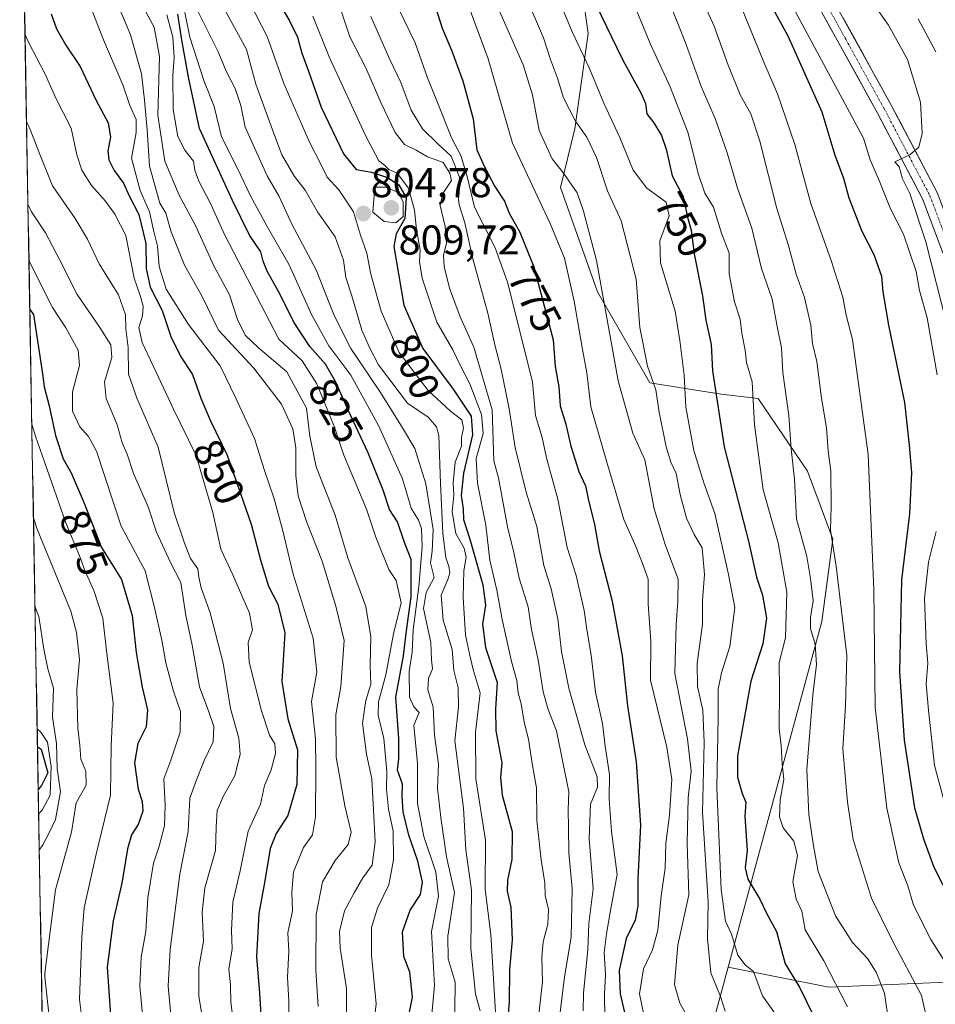
# Model space of a CAD drawing. Units: metres. Extents: x 621133 to 624587, y 4727180 to 4729554.
# Drawn here: x 621152 to 621372, y 4728145 to 4728382 of the extents above; entities that cross this region are included whole.
import ezdxf
from ezdxf.enums import TextEntityAlignment as Align

# ---------------------------------------------------------------- set-up
doc = ezdxf.new("R2010")
doc.units = ezdxf.units.M
doc.header["$MEASUREMENT"] = 0
doc.linetypes.add('TRAZO_Y_PUNTO', pattern=[1, 0.5, -0.25, 0, -0.25])
for name, color, linetype, lineweight in [('Arbolado forestal CxS', 92, 'Continuous', 0), ('Carretera de calzada única', 19, 'Continuous', 13), ('Carretera de calzada única Cxs', 19, 'Continuous', 13), ('Carretera de calzada única eje', 19, 'TRAZO_Y_PUNTO', 0), ('Carátula', 7, 'Continuous', 5), ('Curva de nivel maestra', 36, 'Continuous', 30), ('Curva de nivel normal', 36, 'Continuous', 0), ('Matorral CxS', 135, 'Continuous', 0), ('Municipio CxS', 142, 'Continuous', 0), ('Punto de cota en terreno', 7, 'Continuous', 0), ('Rótulo de curva de nivel directora', 19, 'Continuous', 0), ('Rótulo de punto de cota en terreno', 19, 'Continuous', 0)]:
    doc.layers.add(name, color=color, linetype=linetype, lineweight=lineweight)
doc.styles.add('Arial', font='txt', dxfattribs={"height": 0.2})

# ---------------------------------------------------------------- blocks, each defined once
blk = doc.blocks.new('*U153')
at = {"layer": 'Matorral CxS', "color": 135, "linetype": 'Continuous', "lineweight": 0}
blk.add_polyline3d([(621281.7725, 4727937.3373, 770.3998), (621299.2339, 4727975.1685, 767.2217), (621261.3817, 4727990.9407, 789.2881), (621274.3791, 4728007.6119, 781.0884), (621290.1435, 4728036.6045, 773.4026), (621322.0795, 4728154.2113, 756.9192), (621346.3653, 4728149.4271, 745.8904), (621380.3401, 4728150.8717, 728.7474)], dxfattribs=at)
blk = doc.blocks.new('5PATER')
at = {"layer": 'Carátula', "linetype": 'Continuous', "lineweight": 5}
h = blk.add_hatch(color=250, dxfattribs=at)
edge = h.paths.add_edge_path()
edge.add_ellipse((0, 0.01), major_axis=(-1.33, -1.34), ratio=0.999422, start_angle=0, end_angle=360)

msp = doc.modelspace()

# ---------------------------------------------------------------- linework, layer by layer
at = {"layer": 'Arbolado forestal CxS', "color": 92, "linetype": 'Continuous', "lineweight": 0}
for points in [[(621257.98, 4728562.68, 725.33), (621265.14, 4728555.26, 722.77), (621267.42, 4728506.46, 724.05), (621279.62, 4728441.64, 738.44), (621288.4, 4728378.95, 752.48), (621285.17, 4728356, 760.54), (621281.72, 4728341.94, 766.04), (621290.62, 4728316.76, 764.64), (621303.24, 4728294.85, 759.27), (621320.45, 4728292.12, 747.94), (621329.36, 4728291.08, 742.81), (621341.23, 4728273.6, 736.84), (621347.36, 4728257.24, 733.57), (621344.69, 4728237.48, 737.33), (621322.08, 4728154.21, 756.92)], [(621161.93, 4727858.04, 791.02), (621151.51, 4728452.34, 809.62)], [(621151.51, 4728452.34, 809.62), (621161.93, 4727858.04, 791.02)], [(621279.62, 4728441.64, 738.44), (621288.4, 4728378.95, 752.48), (621285.17, 4728356, 760.54), (621281.72, 4728341.94, 766.04), (621290.62, 4728316.76, 764.64), (621303.24, 4728294.85, 759.27), (621320.45, 4728292.12, 747.94), (621329.36, 4728291.08, 742.81), (621341.23, 4728273.6, 736.84), (621347.36, 4728257.24, 733.57), (621344.69, 4728237.48, 737.33), (621322.08, 4728154.21, 756.92), (621290.14, 4728036.6, 773.4), (621274.38, 4728007.61, 781.09), (621261.38, 4727990.94, 789.29), (621251.64, 4727978.44, 794.06), (621240.38, 4727971.8, 799.3), (621226.36, 4727973.97, 807.63), (621220.44, 4727957.31, 804.41)], [(621322.08, 4728154.21, 756.92), (621290.14, 4728036.6, 773.4), (621274.38, 4728007.61, 781.09), (621261.38, 4727990.94, 789.29)]]:
    msp.add_polyline3d(points, dxfattribs=at)
at = {"layer": 'Carretera de calzada única', "color": 19, "linetype": 'Continuous', "lineweight": 13}
for points in [[(621342.82, 4728395.33), (621361.39, 4728361.74), (621372.44, 4728340.73), (621382.23, 4728314.77), (621388.32, 4728289.16), (621388.83, 4728279.18), (621387.37, 4728265.6), (621385.53, 4728250.9), (621385.14, 4728240.59), (621386.46, 4728230.42), (621388.87, 4728221.93), (621392.01, 4728214.79), (621410.53, 4728184.26), (621456.64, 4728111.09), (621465.82, 4728092.89), (621467.62, 4728083.5)], [(621462.73, 4728088.68), (621462.16, 4728091.65), (621453.3, 4728109.19), (621407.26, 4728182.24), (621388.6, 4728213.01), (621385.26, 4728220.63), (621382.69, 4728229.64), (621381.3, 4728240.42), (621381.69, 4728251.21), (621383.57, 4728266.05), (621385, 4728279.29), (621384.51, 4728288.6), (621378.55, 4728313.65), (621368.94, 4728339.16), (621358.01, 4728359.92), (621339.51, 4728393.4)]]:
    msp.add_lwpolyline(points, dxfattribs=at)
at = {"layer": 'Carretera de calzada única Cxs', "color": 19, "linetype": 'Continuous', "lineweight": 13}
for points in [[(621372.14, 4728330.66, 713.86), (621370.54, 4728334.91, 714.37), (621368.94, 4728339.16, 714.46), (621366.75, 4728343.31, 714.58), (621364.57, 4728347.46, 715.11), (621362.38, 4728351.62, 715.25), (621360.2, 4728355.77, 715.76), (621358.01, 4728359.92, 715.82), (621355.7, 4728364.11, 716.19), (621353.39, 4728368.29, 716.17), (621351.07, 4728372.48, 716.53), (621348.76, 4728376.66, 716.87), (621346.45, 4728380.85, 716.83), (621344.14, 4728385.03, 717.17)], [(621349.78, 4728382.73, 716.92), (621352.11, 4728378.54, 716.63), (621354.43, 4728374.34, 716.38), (621356.75, 4728370.14, 716.19), (621359.07, 4728365.94, 716.03), (621361.39, 4728361.74, 715.75), (621363.6, 4728357.54, 715.39), (621365.81, 4728353.34, 715.19), (621368.02, 4728349.13, 714.78), (621370.23, 4728344.93, 714.58), (621372.44, 4728340.73, 714.28)]]:
    msp.add_polyline3d(points, dxfattribs=at)
at = {"layer": 'Carretera de calzada única eje', "color": 19, "linetype": 'TRAZO_Y_PUNTO', "lineweight": 0}
msp.add_lwpolyline([(621341.17, 4728394.35), (621350.44, 4728377.57), (621359.71, 4728360.83), (621365.17, 4728350.44), (621370.69, 4728339.93), (621375.5, 4728327.18)], dxfattribs=at)
at = {"layer": 'Curva de nivel maestra', "color": 36, "linetype": 'Continuous', "lineweight": 30}
for points in [[(621286.4, 4728393.97, 750), (621296.69, 4728372.69, 750), (621301.2, 4728364.5, 750), (621302.22, 4728362.12, 750), (621302.55, 4728359.65, 750), (621304.2, 4728357.44, 750), (621306.1, 4728354.45, 750), (621307.16, 4728351.1, 750), (621308.63, 4728344.75, 750), (621311.3, 4728339.75, 750), (621312.29, 4728334.75, 750), (621313.18, 4728331.62, 750), (621313.94, 4728325.97, 750), (621315.94, 4728315.84, 750), (621316.75, 4728309.94, 750), (621318.01, 4728304.12, 750), (621318.32, 4728297.76, 750), (621321.18, 4728279.5, 750), (621326.99, 4728256.81, 750), (621328.95, 4728248.12, 750), (621330.4, 4728243.76, 750), (621331.35, 4728238.22, 750), (621330.43, 4728232.09, 750), (621327.54, 4728223.11, 750), (621324.4, 4728205.08, 750), (621324.38, 4728199.99, 750), (621325.5, 4728196.01, 750), (621326.34, 4728193.99, 750), (621326.17, 4728190.58, 750), (621326.67, 4728182.31, 750), (621326.22, 4728178.14, 750), (621326.85, 4728175.44, 750), (621329.72, 4728170.64, 750), (621331.46, 4728167.05, 750), (621333.77, 4728162.82, 750), (621335.82, 4728155.07, 750), (621339.28, 4728149.43, 750), (621342.66, 4728142.53, 750)], [(621211.06, 4728391.26, 800), (621216.44, 4728382.17, 800), (621218.41, 4728378.12, 800), (621219.42, 4728374.25, 800), (621221.06, 4728369.91, 800), (621224.12, 4728361.2, 800), (621229.47, 4728350.04, 800), (621232.54, 4728346.2, 800), (621236.23, 4728345.62, 800), (621240.11, 4728344.31, 800), (621242.79, 4728342.56, 800), (621244.6, 4728339.52, 800), (621244.23, 4728334.41, 800), (621242.21, 4728330.73, 800), (621241.65, 4728327.73, 800), (621244.02, 4728313.59, 800), (621248.6, 4728303.17, 800), (621255.93, 4728293.4, 800), (621260.22, 4728286.85, 800), (621260.53, 4728282.37, 800), (621258.38, 4728273.14, 800), (621257.85, 4728267.76, 800), (621258.27, 4728264.54, 800), (621258.35, 4728262.02, 800), (621259.93, 4728257.28, 800), (621263.04, 4728246.26, 800), (621263.7, 4728241.36, 800), (621263, 4728236.78, 800), (621263.69, 4728231.19, 800), (621266.5, 4728222.76, 800), (621266.12, 4728216.42, 800), (621266.16, 4728211.1, 800), (621267.61, 4728203.45, 800), (621267.28, 4728199.92, 800), (621267.68, 4728195.68, 800), (621270.08, 4728186.91, 800), (621270.05, 4728180.19, 800), (621268.96, 4728175.2, 800), (621268.91, 4728172.5, 800), (621269.75, 4728168.67, 800), (621270.1, 4728160.86, 800), (621269.43, 4728153.72, 800), (621269.39, 4728145.82, 800), (621268.74, 4728138.6, 800)], [(621251.67, 4728385.27, 775), (621253.26, 4728380.27, 775), (621255.52, 4728374.95, 775), (621258.19, 4728367.58, 775), (621260.71, 4728358.4, 775), (621261.57, 4728350.95, 775), (621263.46, 4728346.86, 775), (621265.92, 4728342.16, 775), (621268.22, 4728338.65, 775), (621269.4, 4728335.76, 775), (621271.93, 4728331.17, 775), (621275.33, 4728322.79, 775), (621279.97, 4728305.21, 775), (621280.48, 4728298.81, 775), (621281.37, 4728293.96, 775), (621281.68, 4728289.34, 775), (621282.99, 4728284.9, 775), (621284.23, 4728279.61, 775), (621286.14, 4728273.58, 775), (621287.75, 4728270.12, 775), (621288.38, 4728266.96, 775), (621289.91, 4728260.78, 775), (621291.04, 4728254.48, 775), (621294.15, 4728242.36, 775), (621296.57, 4728229.14, 775), (621297.9, 4728217.14, 775), (621299.99, 4728203.66, 775), (621300.99, 4728188.43, 775), (621300.37, 4728175.49, 775), (621300.38, 4728168.96, 775), (621299.72, 4728165.56, 775), (621297.54, 4728161.11, 775), (621295.91, 4728153.46, 775), (621296.13, 4728147.79, 775), (621297.4, 4728142.32, 775)], [(621332.43, 4728385.83, 725), (621336.52, 4728378.42, 725), (621344.7, 4728360.14, 725), (621347.84, 4728349.72, 725), (621349.9, 4728344.14, 725), (621351.16, 4728339.4, 725), (621354.33, 4728331.38, 725), (621357.23, 4728325.8, 725), (621359.06, 4728320.58, 725), (621359.37, 4728316.77, 725), (621360.75, 4728308.8, 725), (621364.55, 4728290.17, 725), (621365.72, 4728279.92, 725), (621366.27, 4728273.33, 725), (621365.79, 4728263.32, 725), (621363.87, 4728247.46, 725), (621363.39, 4728225.3, 725), (621364.51, 4728208.92, 725), (621366.96, 4728192.61, 725), (621369.12, 4728185.16, 725), (621371.67, 4728178.29, 725), (621377.95, 4728165.84, 725)], [(621159.06, 4728383.74, 850), (621160.35, 4728380.09, 850), (621162.59, 4728376.14, 850), (621166.11, 4728371, 850), (621169.93, 4728362.82, 850), (621172.84, 4728357.49, 850), (621173.42, 4728354, 850), (621172.76, 4728350.74, 850), (621172.96, 4728348.55, 850), (621174.27, 4728345.98, 850), (621176.54, 4728342.91, 850), (621177.9, 4728339.87, 850), (621180.19, 4728335.41, 850), (621181.92, 4728328.41, 850), (621181.99, 4728322.44, 850), (621182.91, 4728317.93, 850), (621185.81, 4728312.3, 850), (621187.88, 4728306, 850), (621190.32, 4728301.15, 850), (621193.14, 4728296.86, 850), (621195.11, 4728291.19, 850), (621197.38, 4728285.9, 850), (621201.47, 4728277.45, 850), (621207.26, 4728260.86, 850), (621209.55, 4728251.99, 850), (621211.46, 4728245.93, 850), (621213.66, 4728241.62, 850), (621215.34, 4728234.72, 850), (621214.65, 4728223.04, 850), (621216.1, 4728214.04, 850), (621218.38, 4728206.55, 850), (621218.28, 4728198.22, 850), (621216.08, 4728190.77, 850), (621213.26, 4728186.43, 850), (621211.85, 4728182.83, 850), (621210.54, 4728175.03, 850), (621209.11, 4728167.16, 850), (621208.52, 4728156.77, 850), (621209.24, 4728148, 850), (621209.78, 4728140.16, 850)], [(621244.05, 4728136.53, 825), (621246.14, 4728147.02, 825), (621245.48, 4728153.03, 825), (621244.05, 4728156.83, 825), (621243.66, 4728162.76, 825), (621245.54, 4728167.93, 825), (621248.04, 4728171.77, 825), (621248.52, 4728174.67, 825), (621247.38, 4728179.73, 825), (621245.22, 4728186.01, 825), (621243.84, 4728191.65, 825), (621243.62, 4728195.29, 825), (621243.71, 4728198.29, 825), (621242.52, 4728201.65, 825), (621242.8, 4728204.4, 825), (621242.82, 4728209.27, 825), (621242.13, 4728219.2, 825), (621243.92, 4728229.16, 825), (621244.64, 4728235.2, 825), (621245.82, 4728243.34, 825), (621245.76, 4728252.35, 825), (621244.18, 4728256.43, 825), (621242.46, 4728261.42, 825), (621240.59, 4728264.42, 825), (621239.01, 4728269.09, 825), (621235.38, 4728278.22, 825), (621230.67, 4728288.18, 825), (621227.68, 4728295.05, 825), (621225.13, 4728299.36, 825), (621221.42, 4728303.65, 825), (621217.56, 4728309.45, 825), (621214.26, 4728316.14, 825), (621211.14, 4728321.73, 825), (621210.13, 4728324.15, 825), (621209.57, 4728326.41, 825), (621206.84, 4728330.42, 825), (621202.76, 4728338.77, 825), (621194.8, 4728356.09, 825), (621192.27, 4728368.08, 825), (621190.58, 4728377.4, 825), (621189.6, 4728383.63, 825)], [(621153.96, 4728312.53, 875), (621154.82, 4728311.32, 875), (621156.99, 4728297.06, 875), (621157.4, 4728293.92, 875), (621158.64, 4728289.39, 875), (621160.1, 4728282.25, 875), (621161.97, 4728276.63, 875), (621163.94, 4728273.19, 875), (621167.07, 4728265.92, 875), (621171.23, 4728255.22, 875), (621176, 4728247.54, 875), (621178.58, 4728238.88, 875), (621179.6, 4728230, 875), (621180.98, 4728221.6, 875), (621182.29, 4728216.22, 875), (621181.96, 4728212.09, 875), (621180, 4728208.09, 875), (621179.18, 4728203.42, 875), (621180.01, 4728197.1, 875), (621181.03, 4728194.1, 875), (621181.18, 4728191.8, 875), (621180.06, 4728188.58, 875), (621178.43, 4728186.11, 875), (621177.49, 4728182.76, 875), (621176.1, 4728174.43, 875), (621174.06, 4728165.43, 875), (621172.62, 4728154.25, 875), (621173.41, 4728142.7, 875)], [(621155.81, 4728207.24, 900), (621156.65, 4728206.74, 900), (621158.3, 4728201.04, 900), (621156.8, 4728197.95, 900), (621155.99, 4728196.97, 900)]]:
    msp.add_polyline3d(points, dxfattribs=at)
at = {"layer": 'Curva de nivel normal', "color": 36, "linetype": 'Continuous', "lineweight": 0}
for points in [[(621372.44, 4728296.8, 720), (621370.03, 4728310.55, 720), (621368.2, 4728317.12, 720), (621367.41, 4728321.66, 720), (621364.33, 4728330.65, 720), (621361.2, 4728336.76, 720), (621358.47, 4728343.55, 720), (621356.28, 4728348.53, 720), (621354.68, 4728353.74, 720), (621330.44, 4728398.87, 720)], [(621311.32, 4728397.13, 735), (621318.76, 4728380.72, 735), (621322.08, 4728371.31, 735), (621325.11, 4728364.01, 735), (621327.59, 4728359.67, 735), (621329.73, 4728353.02, 735), (621333.8, 4728336.84, 735), (621336.6, 4728328.16, 735), (621338.51, 4728321.03, 735), (621340.46, 4728315.46, 735), (621342.02, 4728308.75, 735), (621342.44, 4728304.32, 735), (621343.49, 4728300.06, 735), (621344.6, 4728291.18, 735), (621345.79, 4728284.06, 735), (621346.21, 4728278.54, 735), (621346.85, 4728273.66, 735), (621346.89, 4728265.23, 735), (621346.8, 4728259.42, 735), (621348.11, 4728250.76, 735), (621350.67, 4728229.26, 735), (621350.38, 4728217.22, 735), (621349.74, 4728206.76, 735), (621350.88, 4728193.95, 735), (621352.22, 4728184.98, 735), (621356.64, 4728170.86, 735), (621361.5, 4728160.9, 735), (621368.64, 4728147.4, 735), (621369.93, 4728141.71, 735)], [(621238.92, 4728393.01, 780), (621246.73, 4728376.71, 780), (621249.69, 4728368.26, 780), (621252.12, 4728362.38, 780), (621255.57, 4728353.68, 780), (621257.75, 4728349.61, 780), (621259.21, 4728344.84, 780), (621261.07, 4728337.18, 780), (621266.03, 4728327.39, 780), (621269, 4728319.08, 780), (621275, 4728295.09, 780), (621275.72, 4728287, 780), (621277.29, 4728281.73, 780), (621278.39, 4728276.87, 780), (621281.1, 4728266.89, 780), (621283.37, 4728255.29, 780), (621285.48, 4728248.52, 780), (621287.42, 4728240.13, 780), (621288.05, 4728235.54, 780), (621289.11, 4728229.37, 780), (621290.14, 4728220.45, 780), (621291.88, 4728212.86, 780), (621292.46, 4728207.45, 780), (621293.54, 4728200.62, 780), (621293.46, 4728194.75, 780), (621293.99, 4728186.89, 780), (621295.35, 4728176.52, 780), (621293.76, 4728167.85, 780), (621292.86, 4728162.29, 780), (621292.26, 4728157.77, 780), (621292.61, 4728152.43, 780), (621292.32, 4728147.86, 780), (621292.43, 4728141.79, 780)], [(621279.14, 4728392.29, 755), (621284.67, 4728379.19, 755), (621288.7, 4728370.51, 755), (621292.2, 4728362.2, 755), (621296.04, 4728353.97, 755), (621299.21, 4728346.11, 755), (621302.54, 4728341.78, 755), (621307.2, 4728338.38, 755), (621307.9, 4728335.08, 755), (621305.65, 4728329.08, 755), (621305.84, 4728323.75, 755), (621309.32, 4728312.1, 755), (621310.46, 4728305.09, 755), (621311.5, 4728296.76, 755), (621311.89, 4728289.04, 755), (621313.86, 4728278.57, 755), (621316.29, 4728270.8, 755), (621318.9, 4728263.45, 755), (621322.23, 4728248.76, 755), (621323.76, 4728240.83, 755), (621322.49, 4728231.46, 755), (621320.48, 4728225.1, 755), (621319.74, 4728221.12, 755), (621319.72, 4728214.32, 755), (621319.38, 4728197.43, 755), (621320.4, 4728172.96, 755), (621321.48, 4728165.34, 755), (621322.94, 4728162.2, 755), (621324.48, 4728157.15, 755), (621326.25, 4728154.83, 755), (621328.18, 4728153.18, 755), (621330.42, 4728147.37, 755), (621334.92, 4728140.98, 755)], [(621216.4, 4728139.1, 845), (621216.34, 4728146.01, 845), (621215.98, 4728151.83, 845), (621216.3, 4728157.99, 845), (621216.08, 4728162.51, 845), (621217.24, 4728167.77, 845), (621217.08, 4728172.22, 845), (621217.44, 4728177.22, 845), (621219.84, 4728183.06, 845), (621222.02, 4728186.06, 845), (621222.72, 4728190.43, 845), (621222.8, 4728202.09, 845), (621222.76, 4728209.22, 845), (621221.77, 4728218.16, 845), (621223.03, 4728225.27, 845), (621222.22, 4728233.46, 845), (621217.38, 4728248.84, 845), (621214.82, 4728259.61, 845), (621212.82, 4728266.96, 845), (621210.38, 4728273.99, 845), (621208.02, 4728281.48, 845), (621203.58, 4728291.19, 845), (621199.76, 4728298.96, 845), (621192.15, 4728308.91, 845), (621186.81, 4728317.4, 845), (621185.11, 4728322.88, 845), (621184.72, 4728327.76, 845), (621183.74, 4728331.67, 845), (621182.8, 4728336.04, 845), (621180.5, 4728341.22, 845), (621178.43, 4728348.99, 845), (621179.59, 4728355.18, 845), (621179.59, 4728358.3, 845), (621178.01, 4728361.6, 845), (621176.38, 4728366.6, 845), (621171.7, 4728377.44, 845), (621167.4, 4728388.62, 845)], [(621230.24, 4728136.5, 835), (621230.19, 4728149.12, 835), (621228.72, 4728158.85, 835), (621228.53, 4728162.79, 835), (621229.7, 4728167.77, 835), (621232.05, 4728172.1, 835), (621234.16, 4728175.77, 835), (621236.4, 4728178.77, 835), (621237.14, 4728184.43, 835), (621236.68, 4728192.1, 835), (621236.34, 4728199.56, 835), (621235.03, 4728205.53, 835), (621234.06, 4728212.96, 835), (621234.9, 4728218.46, 835), (621236.06, 4728222.38, 835), (621235.89, 4728226.82, 835), (621236.09, 4728233.75, 835), (621234.83, 4728241.06, 835), (621230.56, 4728252.8, 835), (621227.5, 4728263.07, 835), (621222.9, 4728274.64, 835), (621221.35, 4728282.06, 835), (621220.59, 4728288.79, 835), (621215.85, 4728297.53, 835), (621209.06, 4728303.35, 835), (621205.85, 4728306.33, 835), (621203.93, 4728310.16, 835), (621202.04, 4728316.04, 835), (621198.24, 4728323.08, 835), (621193.84, 4728332.73, 835), (621189.89, 4728340.08, 835), (621186.47, 4728348.24, 835), (621184.77, 4728359.29, 835), (621185.21, 4728373.43, 835), (621183.93, 4728380.52, 835), (621180.46, 4728386.81, 835)], [(621256.22, 4728137.73, 815), (621256.38, 4728150.65, 815), (621254.7, 4728156.23, 815), (621254.63, 4728161.67, 815), (621256.23, 4728172.23, 815), (621254.31, 4728180.78, 815), (621252.96, 4728190.27, 815), (621252.1, 4728197.35, 815), (621252.35, 4728203.12, 815), (621251.43, 4728210.09, 815), (621251.07, 4728216.84, 815), (621249.78, 4728221.02, 815), (621249.99, 4728223.71, 815), (621250.91, 4728226.03, 815), (621250.68, 4728228.25, 815), (621250.51, 4728232.4, 815), (621248.77, 4728240.58, 815), (621249.38, 4728244.42, 815), (621251.3, 4728248.04, 815), (621250.45, 4728251.56, 815), (621250.85, 4728254.38, 815), (621251.08, 4728259.62, 815), (621249.3, 4728270.56, 815), (621246.7, 4728279.11, 815), (621243.72, 4728284.03, 815), (621238.36, 4728292.59, 815), (621231.25, 4728303.16, 815), (621227.23, 4728311.1, 815), (621222.89, 4728322.08, 815), (621217.06, 4728333.07, 815), (621213.98, 4728339.72, 815), (621211.11, 4728344.72, 815), (621205.84, 4728356.39, 815), (621204.74, 4728361.66, 815), (621203.39, 4728365.74, 815), (621201.28, 4728369.74, 815), (621199.26, 4728374.73, 815), (621193.29, 4728386.62, 815)], [(621265.26, 4728388.41, 765), (621272.73, 4728371.43, 765), (621275, 4728364.22, 765), (621276.64, 4728355.65, 765), (621279.72, 4728348.81, 765), (621282.48, 4728345.38, 765), (621285.72, 4728340.62, 765), (621287.27, 4728336.17, 765), (621290.39, 4728324.3, 765), (621295.59, 4728295.34, 765), (621299.15, 4728282.76, 765), (621302.06, 4728276.36, 765), (621304.29, 4728264.6, 765), (621307.02, 4728255.77, 765), (621310.09, 4728247.64, 765), (621310.01, 4728242.23, 765), (621309.62, 4728236.76, 765), (621309.27, 4728224.9, 765), (621312.3, 4728209.22, 765), (621313.2, 4728201.42, 765), (621312.47, 4728194.98, 765), (621312.22, 4728184.02, 765), (621312.67, 4728171.65, 765), (621309.97, 4728159.56, 765), (621309.16, 4728150.11, 765), (621310.49, 4728145.56, 765), (621313.74, 4728139.81, 765)], [(621273.46, 4728387.69, 760), (621277.66, 4728377.89, 760), (621279.36, 4728372.74, 760), (621281.05, 4728368.21, 760), (621282.47, 4728363.52, 760), (621285.33, 4728357.89, 760), (621288.12, 4728354, 760), (621290.39, 4728349.09, 760), (621293.04, 4728341.08, 760), (621296.33, 4728333.85, 760), (621299.93, 4728319.82, 760), (621300.84, 4728308.18, 760), (621302.73, 4728298.92, 760), (621304.74, 4728293.22, 760), (621305.48, 4728287.84, 760), (621307.19, 4728279.52, 760), (621308.32, 4728275.81, 760), (621309.58, 4728273.08, 760), (621310.52, 4728267.99, 760), (621312.06, 4728262.33, 760), (621313.97, 4728258.4, 760), (621315.89, 4728255.18, 760), (621316.41, 4728248.75, 760), (621315.9, 4728242.5, 760), (621315.94, 4728236.76, 760), (621314.69, 4728227.42, 760), (621314.74, 4728221.76, 760), (621316.01, 4728216.12, 760), (621316.37, 4728208.28, 760), (621315.95, 4728191.48, 760), (621317.32, 4728169.95, 760), (621317.12, 4728161.1, 760), (621317.94, 4728152.87, 760), (621320.25, 4728147.19, 760), (621321.4, 4728143.62, 760)], [(621298.45, 4728388.5, 745), (621303.37, 4728376.57, 745), (621308.17, 4728366.14, 745), (621312.52, 4728355.02, 745), (621314.88, 4728345.24, 745), (621316.51, 4728340.53, 745), (621318.55, 4728337.15, 745), (621320.54, 4728330.9, 745), (621322.36, 4728326.06, 745), (621322.33, 4728321.1, 745), (621323.66, 4728314.38, 745), (621325, 4728310.18, 745), (621325.43, 4728306.82, 745), (621326.18, 4728302.76, 745), (621326.56, 4728299.82, 745), (621327.89, 4728295.16, 745), (621328.42, 4728284.78, 745), (621330.53, 4728269.14, 745), (621334.12, 4728256.37, 745), (621336.28, 4728244.53, 745), (621335.89, 4728233.52, 745), (621334.41, 4728227.57, 745), (621334.5, 4728221.04, 745), (621334.38, 4728211.76, 745), (621334.92, 4728207.54, 745), (621335.1, 4728203.19, 745), (621335.49, 4728199.41, 745), (621334.6, 4728194.48, 745), (621334.5, 4728190.46, 745), (621335.4, 4728187.8, 745), (621337.96, 4728184.57, 745), (621338.78, 4728181.13, 745), (621337.67, 4728174.82, 745), (621338.53, 4728170.64, 745), (621339.82, 4728167.76, 745), (621340.66, 4728163.25, 745), (621345.14, 4728155.79, 745), (621350.85, 4728144.69, 745)], [(621307.63, 4728387.32, 740), (621312.01, 4728376.36, 740), (621315.62, 4728366.19, 740), (621318.98, 4728358.55, 740), (621321.91, 4728350.22, 740), (621324.33, 4728341.77, 740), (621327.84, 4728332.12, 740), (621330.18, 4728322.42, 740), (621332.74, 4728315.05, 740), (621333.9, 4728308.44, 740), (621334.98, 4728303.3, 740), (621335.31, 4728297.4, 740), (621336.71, 4728287.01, 740), (621337.26, 4728279.02, 740), (621338.07, 4728271.7, 740), (621338.57, 4728262.12, 740), (621341.05, 4728253.09, 740), (621341.92, 4728247.76, 740), (621342.58, 4728242.42, 740), (621341.94, 4728238.42, 740), (621341.97, 4728235.76, 740), (621343.04, 4728232.01, 740), (621343.39, 4728227.13, 740), (621342.48, 4728219.77, 740), (621341.08, 4728201.85, 740), (621341.53, 4728191, 740), (621342.68, 4728183.41, 740), (621343.8, 4728177.24, 740), (621347.94, 4728166.61, 740), (621352.07, 4728160.19, 740), (621355.7, 4728156.32, 740), (621357.78, 4728153.05, 740), (621359.73, 4728148, 740), (621360.8, 4728140.73, 740)], [(621223.4, 4728144.77, 840), (621222.85, 4728153.51, 840), (621222.91, 4728166.88, 840), (621224.46, 4728174.76, 840), (621227.47, 4728179.91, 840), (621230.58, 4728183.77, 840), (621231.34, 4728186.72, 840), (621229.78, 4728193.09, 840), (621227.76, 4728204.8, 840), (621227.63, 4728214.94, 840), (621228.88, 4728221.78, 840), (621229.67, 4728232.86, 840), (621227.64, 4728241.17, 840), (621224.33, 4728251.98, 840), (621220.58, 4728261.48, 840), (621218.61, 4728267.7, 840), (621218.02, 4728272.55, 840), (621218.04, 4728279.27, 840), (621217.25, 4728283.82, 840), (621214.55, 4728289.78, 840), (621207.86, 4728298.43, 840), (621199.35, 4728307.57, 840), (621195.42, 4728315.65, 840), (621191.2, 4728323.18, 840), (621188.03, 4728331.2, 840), (621186.67, 4728335.75, 840), (621185.24, 4728338.17, 840), (621182.79, 4728347.02, 840), (621182.24, 4728355.8, 840), (621181.56, 4728362.91, 840), (621180.83, 4728369.28, 840), (621178.18, 4728378.68, 840), (621175.1, 4728386.14, 840)], [(621199.98, 4728386.42, 810), (621206.1, 4728375.08, 810), (621208.38, 4728366.75, 810), (621212.36, 4728355.75, 810), (621214.64, 4728349.73, 810), (621217.69, 4728344.55, 810), (621220.25, 4728341.24, 810), (621223.25, 4728336.04, 810), (621227.5, 4728330.04, 810), (621229.45, 4728324.4, 810), (621230.05, 4728320.26, 810), (621231.5, 4728315.8, 810), (621233.88, 4728307.53, 810), (621235.77, 4728303.36, 810), (621237.95, 4728299.19, 810), (621244.9, 4728290, 810), (621249.84, 4728286.6, 810), (621251.91, 4728284.32, 810), (621252.43, 4728282.23, 810), (621252.84, 4728270.64, 810), (621253.41, 4728258.68, 810), (621254.1, 4728252.77, 810), (621254.85, 4728250.79, 810), (621255.09, 4728249.18, 810), (621254.65, 4728247.58, 810), (621252.98, 4728243.76, 810), (621253.46, 4728237.77, 810), (621255.63, 4728230.73, 810), (621256.08, 4728225.66, 810), (621257.13, 4728221.5, 810), (621257.16, 4728216.9, 810), (621256.31, 4728208.68, 810), (621258.36, 4728192.55, 810), (621258.95, 4728182.5, 810), (621260.28, 4728172.77, 810), (621260.18, 4728158.77, 810), (621261.28, 4728147.77, 810), (621262.41, 4728143.77, 810)], [(621206.99, 4728386.21, 805), (621211.07, 4728378.27, 805), (621215.16, 4728366.95, 805), (621221.32, 4728352.85, 805), (621223.98, 4728347.7, 805), (621225.52, 4728344.38, 805), (621228.33, 4728341.34, 805), (621231.86, 4728336.06, 805), (621233.59, 4728330.41, 805), (621235.11, 4728326.08, 805), (621236.11, 4728321.08, 805), (621238.53, 4728312.12, 805), (621242.89, 4728302.22, 805), (621249.86, 4728293.04, 805), (621255.24, 4728288.08, 805), (621257.99, 4728286, 805), (621258.4, 4728284, 805), (621257.94, 4728281.73, 805), (621257.93, 4728279.67, 805), (621256.4, 4728275.76, 805), (621255.92, 4728270.78, 805), (621256.08, 4728267.86, 805), (621255.69, 4728263.8, 805), (621256.56, 4728258.6, 805), (621258.51, 4728255.09, 805), (621259.04, 4728252.92, 805), (621258.48, 4728249.6, 805), (621258.32, 4728243.2, 805), (621258.9, 4728234.15, 805), (621259.8, 4728229.68, 805), (621260.73, 4728225.89, 805), (621262.37, 4728220.26, 805), (621261.24, 4728210.82, 805), (621261.37, 4728199.55, 805), (621263.68, 4728184.85, 805), (621263.57, 4728172.93, 805), (621265, 4728162.13, 805), (621266.06, 4728143.42, 805)], [(621228.95, 4728384.41, 790), (621230.98, 4728378.2, 790), (621234.84, 4728370.72, 790), (621238.46, 4728362.33, 790), (621241.93, 4728355.11, 790), (621244.18, 4728352.24, 790), (621246.96, 4728350.91, 790), (621249.68, 4728349.3, 790), (621253.49, 4728347.96, 790), (621255.1, 4728345.39, 790), (621255.49, 4728343.6, 790), (621253.37, 4728340.46, 790), (621252.79, 4728337.55, 790), (621254, 4728332.5, 790), (621254.28, 4728328.5, 790), (621253.61, 4728325.51, 790), (621253.71, 4728322.85, 790), (621255.02, 4728317.64, 790), (621257.62, 4728310.74, 790), (621260.84, 4728303.46, 790), (621265.32, 4728288.37, 790), (621265.69, 4728276.15, 790), (621266.83, 4728272.01, 790), (621268.99, 4728260.24, 790), (621270.54, 4728254.09, 790), (621271.76, 4728247.89, 790), (621273.94, 4728240.95, 790), (621274.78, 4728235.52, 790), (621276.34, 4728228.21, 790), (621277.57, 4728220.48, 790), (621278.78, 4728216.23, 790), (621280.79, 4728211.15, 790), (621283.77, 4728196.45, 790), (621283.6, 4728192.1, 790), (621283.71, 4728187.77, 790), (621283.74, 4728181.77, 790), (621284.56, 4728173.18, 790), (621284.34, 4728161.48, 790), (621282.7, 4728151.95, 790), (621281.41, 4728141.42, 790)], [(621259.48, 4728385.84, 770), (621264.31, 4728372.88, 770), (621270.15, 4728352.59, 770), (621279.22, 4728333.2, 770), (621282.71, 4728324.9, 770), (621285.01, 4728314.52, 770), (621287.04, 4728302.95, 770), (621288.1, 4728297.33, 770), (621289.04, 4728289.11, 770), (621292.94, 4728275.76, 770), (621297, 4728261.98, 770), (621299.87, 4728255.5, 770), (621301.48, 4728251.41, 770), (621302.89, 4728247.66, 770), (621302.88, 4728241.58, 770), (621303.49, 4728232.74, 770), (621303.45, 4728223.34, 770), (621307.35, 4728207.16, 770), (621308.54, 4728199.44, 770), (621308.01, 4728190.81, 770), (621307.14, 4728184.09, 770), (621306.91, 4728178.1, 770), (621306.01, 4728171.43, 770), (621305.2, 4728163.18, 770), (621303.92, 4728158.43, 770), (621301.76, 4728153.87, 770), (621300.77, 4728147.85, 770), (621302.32, 4728140.46, 770)], [(621377.78, 4728150.12, 730), (621370.94, 4728160.93, 730), (621366.72, 4728169.2, 730), (621365.36, 4728173.78, 730), (621363.18, 4728179.36, 730), (621360.33, 4728192.54, 730), (621357.55, 4728216.75, 730), (621357.22, 4728245.12, 730), (621355.81, 4728277.66, 730), (621352.03, 4728305.28, 730), (621350.54, 4728311.18, 730), (621349.72, 4728315.52, 730), (621346.96, 4728324.35, 730), (621342.05, 4728338.02, 730), (621338.17, 4728352.27, 730), (621334.02, 4728364.46, 730), (621330.72, 4728372.08, 730), (621325.48, 4728384.83, 730)], [(621376.06, 4728303.88, 715), (621369.75, 4728328.83, 715), (621365.84, 4728340.42, 715), (621364.1, 4728344.01, 715), (621363.26, 4728346.85, 715), (621362.29, 4728348.06, 715), (621365.84, 4728349.74, 715), (621368, 4728351.58, 715), (621368.86, 4728354.92, 715), (621368.42, 4728362.47, 715), (621365.32, 4728372.75, 715), (621360.72, 4728380.97, 715), (621357.26, 4728385.84, 715)], [(621235.72, 4728131.66, 830), (621237.35, 4728145.43, 830), (621236.25, 4728157.1, 830), (621236.22, 4728163.77, 830), (621237.7, 4728168.43, 830), (621240.37, 4728174.02, 830), (621241.56, 4728180.04, 830), (621241.42, 4728187, 830), (621240.36, 4728192.28, 830), (621239.81, 4728197.06, 830), (621239.92, 4728201.34, 830), (621239.21, 4728209.32, 830), (621237.85, 4728214.89, 830), (621237.89, 4728218.12, 830), (621239.67, 4728224.57, 830), (621241.55, 4728234.46, 830), (621243.41, 4728241.96, 830), (621242.17, 4728247.32, 830), (621240.38, 4728249.99, 830), (621237.31, 4728257.77, 830), (621235.04, 4728264.48, 830), (621229.56, 4728277.46, 830), (621227.31, 4728284.21, 830), (621223.1, 4728294.66, 830), (621219.5, 4728300.16, 830), (621213.91, 4728305.43, 830), (621200.9, 4728330.41, 830), (621197.46, 4728338.09, 830), (621194.69, 4728343.44, 830), (621193.71, 4728346.09, 830), (621193.36, 4728348.22, 830), (621191.28, 4728350.89, 830), (621189.62, 4728354.18, 830), (621188.49, 4728360.7, 830), (621188.39, 4728368.87, 830), (621188.71, 4728373.19, 830), (621188.37, 4728378.06, 830), (621186.95, 4728383.46, 830)], [(621250.02, 4728134.98, 820), (621251.39, 4728149.8, 820), (621250.68, 4728162.83, 820), (621252.33, 4728171.37, 820), (621251.73, 4728177.14, 820), (621248.8, 4728185.7, 820), (621247.28, 4728193.64, 820), (621247.32, 4728203.3, 820), (621246.46, 4728212.51, 820), (621247.75, 4728215.55, 820), (621246.43, 4728216.92, 820), (621245.38, 4728219.22, 820), (621245.33, 4728225.42, 820), (621246.06, 4728230.09, 820), (621246.28, 4728235.42, 820), (621247.62, 4728245.84, 820), (621248.45, 4728255.42, 820), (621248.27, 4728259.85, 820), (621247.52, 4728261.85, 820), (621245.82, 4728264.76, 820), (621243.68, 4728271.76, 820), (621238.03, 4728284.47, 820), (621231.23, 4728296.76, 820), (621225.98, 4728303.77, 820), (621221.76, 4728311.32, 820), (621216.4, 4728323.29, 820), (621211.08, 4728332.53, 820), (621207.09, 4728339.88, 820), (621203.95, 4728346.51, 820), (621200.15, 4728354.1, 820), (621198.31, 4728361.41, 820), (621195.83, 4728367.67, 820), (621192.46, 4728378.11, 820), (621191.27, 4728384, 820)], [(621222.12, 4728383.11, 795), (621226.02, 4728373.32, 795), (621234.76, 4728354.45, 795), (621238, 4728348.36, 795), (621239.35, 4728347.28, 795), (621240.37, 4728346.24, 795), (621242.39, 4728345.32, 795), (621245.15, 4728341.72, 795), (621246.6, 4728336.41, 795), (621247.1, 4728331.78, 795), (621247.99, 4728326.87, 795), (621247.8, 4728324.11, 795), (621248.45, 4728320.08, 795), (621251.94, 4728309.46, 795), (621255.85, 4728302.82, 795), (621257.59, 4728299.16, 795), (621259.9, 4728294.62, 795), (621262.76, 4728287.24, 795), (621263.09, 4728282.68, 795), (621261.44, 4728276.66, 795), (621261.78, 4728270.71, 795), (621263.74, 4728260.6, 795), (621264.71, 4728252.24, 795), (621266.38, 4728244.96, 795), (621267.68, 4728237.92, 795), (621269.94, 4728227.85, 795), (621271.19, 4728223.23, 795), (621271.54, 4728220.31, 795), (621272.25, 4728217.63, 795), (621272.97, 4728213.22, 795), (621274.01, 4728209.13, 795), (621275, 4728202.75, 795), (621275.98, 4728197.43, 795), (621276.08, 4728189.58, 795), (621277.05, 4728180.04, 795), (621277.97, 4728174.56, 795), (621278.09, 4728171.52, 795), (621278.85, 4728168.16, 795), (621278.7, 4728164.61, 795), (621277.58, 4728160.37, 795), (621277.24, 4728156.63, 795), (621277.44, 4728150.69, 795), (621276.26, 4728140.82, 795)], [(621236.06, 4728383.05, 785), (621240.67, 4728372.74, 785), (621243.3, 4728367.2, 785), (621245.79, 4728360.51, 785), (621248.52, 4728356.02, 785), (621252.2, 4728352.41, 785), (621255.4, 4728349.41, 785), (621257.45, 4728344.41, 785), (621257.03, 4728340.41, 785), (621257.31, 4728337.75, 785), (621258.7, 4728333.41, 785), (621260.6, 4728324.75, 785), (621264.28, 4728311.69, 785), (621265.96, 4728304.07, 785), (621267.49, 4728298.16, 785), (621269.36, 4728288.62, 785), (621270.79, 4728279.33, 785), (621273.51, 4728268.56, 785), (621276.01, 4728260.27, 785), (621277.75, 4728250.94, 785), (621279.51, 4728245.34, 785), (621281.13, 4728238.09, 785), (621282, 4728230.25, 785), (621283.72, 4728221.4, 785), (621287.59, 4728207.74, 785), (621290.57, 4728200.06, 785), (621290.68, 4728197.59, 785), (621288.95, 4728193.46, 785), (621288.68, 4728185.19, 785), (621289.59, 4728173.12, 785), (621288.6, 4728164.77, 785), (621288.36, 4728158.43, 785), (621287.32, 4728148.1, 785), (621287.24, 4728143.77, 785)], [(621372.13, 4728374.52, 710), (621367.89, 4728382.54, 710)], [(621152.81, 4728378.68, 855), (621153.67, 4728376.87, 855), (621157.62, 4728369.18, 855), (621160.21, 4728363.38, 855), (621163.88, 4728356.2, 855), (621165.3, 4728349.8, 855), (621166.51, 4728346.07, 855), (621168.82, 4728342.38, 855), (621172.16, 4728338.64, 855), (621174.44, 4728335.48, 855), (621177.1, 4728330.33, 855), (621179.11, 4728320.08, 855), (621180.52, 4728315.94, 855), (621181.22, 4728313.37, 855), (621181.09, 4728311.01, 855), (621180.24, 4728308.24, 855), (621180.97, 4728304.56, 855), (621184.98, 4728296.22, 855), (621188.48, 4728288.68, 855), (621193.98, 4728277.42, 855), (621198.06, 4728263.69, 855), (621199.94, 4728254.82, 855), (621202.88, 4728248.68, 855), (621206.89, 4728239.41, 855), (621207.59, 4728235.47, 855), (621206.53, 4728232.35, 855), (621206.8, 4728227.69, 855), (621209.75, 4728215.98, 855), (621211.71, 4728210.11, 855), (621212.95, 4728208.01, 855), (621213.12, 4728205.66, 855), (621212.04, 4728201.72, 855), (621210.5, 4728197.93, 855), (621209.49, 4728193.44, 855), (621206.5, 4728187, 855), (621204.58, 4728177.44, 855), (621202.84, 4728169.89, 855), (621202.5, 4728163.03, 855), (621202.7, 4728158.62, 855), (621201.91, 4728153.77, 855), (621202.26, 4728149.97, 855), (621202.32, 4728145.84, 855), (621203.02, 4728140.83, 855)], [(621153.17, 4728357.79, 860), (621154.04, 4728355.83, 860), (621156.44, 4728349.66, 860), (621159.45, 4728342.34, 860), (621164.88, 4728334.44, 860), (621167.86, 4728329.45, 860), (621170.68, 4728323.56, 860), (621175.32, 4728316.03, 860), (621176.96, 4728311.27, 860), (621177.1, 4728307.88, 860), (621177.62, 4728303.41, 860), (621177.69, 4728297, 860), (621179.82, 4728291.01, 860), (621184.88, 4728279.4, 860), (621188.74, 4728263.66, 860), (621191.23, 4728256.27, 860), (621192.68, 4728252.58, 860), (621194.43, 4728250.13, 860), (621194.62, 4728248.09, 860), (621195.2, 4728245.58, 860), (621197.38, 4728239.49, 860), (621200.49, 4728227.39, 860), (621202.26, 4728216.5, 860), (621204.25, 4728209.38, 860), (621204.62, 4728205.5, 860), (621203.34, 4728200.27, 860), (621200.56, 4728195.47, 860), (621199.04, 4728191.94, 860), (621198.83, 4728187.98, 860), (621198.66, 4728182.29, 860), (621196.06, 4728173.32, 860), (621195.42, 4728167.45, 860), (621195.77, 4728160.49, 860), (621194.64, 4728154.14, 860), (621194.64, 4728147.25, 860), (621196.34, 4728137, 860)], [(621242.06, 4728333.43, 805), (621243.89, 4728334.92, 805), (621243.84, 4728338.36, 805), (621242.76, 4728340.66, 805), (621239.57, 4728341.97, 805), (621237.01, 4728341.98, 805), (621236.59, 4728335.96, 805), (621239.3, 4728333.73, 805), (621242.06, 4728333.43, 805)], [(621153.52, 4728337.73, 865), (621154.39, 4728336.08, 865), (621157.74, 4728330.96, 865), (621161.12, 4728324.58, 865), (621165.32, 4728316.13, 865), (621170.78, 4728308.24, 865), (621173.44, 4728304, 865), (621173.67, 4728301.01, 865), (621171.95, 4728295.09, 865), (621172.34, 4728291.09, 865), (621174.96, 4728284.76, 865), (621176.16, 4728280.42, 865), (621177.41, 4728277.75, 865), (621178.9, 4728273.07, 865), (621182.46, 4728265.03, 865), (621184.46, 4728258.92, 865), (621187.86, 4728251.62, 865), (621190.3, 4728246.82, 865), (621191.54, 4728238.92, 865), (621193.08, 4728231.78, 865), (621194.8, 4728221.7, 865), (621197.1, 4728215.67, 865), (621198.29, 4728212.19, 865), (621198.13, 4728208.45, 865), (621195.95, 4728203.98, 865), (621194.08, 4728199.31, 865), (621192.45, 4728194.96, 865), (621192.05, 4728186.9, 865), (621190.11, 4728176.66, 865), (621187.78, 4728158.46, 865), (621187.25, 4728149.63, 865), (621188.11, 4728141.1, 865)], [(621153.76, 4728324.27, 870), (621154.62, 4728322.54, 870), (621159.41, 4728312.98, 870), (621162.6, 4728308.16, 870), (621165.58, 4728302.78, 870), (621165.9, 4728299.08, 870), (621164.2, 4728292.76, 870), (621164.21, 4728288.06, 870), (621166.02, 4728284.29, 870), (621168.12, 4728281.97, 870), (621169.98, 4728278.42, 870), (621175.92, 4728260.37, 870), (621181.72, 4728249.62, 870), (621183.9, 4728241.13, 870), (621185.78, 4728232.98, 870), (621186.72, 4728227.47, 870), (621188.49, 4728220.94, 870), (621190.24, 4728215.82, 870), (621190.16, 4728210.82, 870), (621187.93, 4728204.09, 870), (621186.23, 4728199.54, 870), (621186.56, 4728193.24, 870), (621186.38, 4728188.29, 870), (621185.13, 4728183.37, 870), (621183.7, 4728179.28, 870), (621182.34, 4728170.92, 870), (621181.92, 4728162.84, 870), (621180.77, 4728156.68, 870), (621180.45, 4728149.7, 870), (621181.8, 4728135.04, 870)], [(621154.45, 4728284.94, 880), (621155.33, 4728282.03, 880), (621162.65, 4728261.19, 880), (621166.06, 4728252.86, 880), (621167.17, 4728249.68, 880), (621169.36, 4728244.87, 880), (621171.5, 4728238.24, 880), (621172.41, 4728230.35, 880), (621174.01, 4728217.77, 880), (621173.56, 4728207.52, 880), (621173.42, 4728195.67, 880), (621169.92, 4728181.45, 880), (621167.08, 4728168.55, 880), (621166.5, 4728161.49, 880), (621165.9, 4728146.43, 880), (621167.9, 4728130.4, 880)], [(621154.84, 4728262.43, 885), (621155.72, 4728259.7, 885), (621163.81, 4728239.92, 885), (621165.18, 4728234.76, 885), (621165.91, 4728228.26, 885), (621165.26, 4728221.09, 885), (621165.52, 4728211.74, 885), (621165.99, 4728207.71, 885), (621166.25, 4728204.33, 885), (621167.47, 4728201.42, 885), (621167.5, 4728198.03, 885), (621165.15, 4728193.77, 885), (621164, 4728186.77, 885), (621160.1, 4728172.86, 885), (621157.59, 4728152.82, 885), (621157.61, 4728151.88, 885), (621158.76, 4728140.84, 885)], [(621374.12, 4728194.2, 720), (621371.82, 4728202.76, 720), (621370.37, 4728216.09, 720), (621369.79, 4728222.42, 720), (621370.2, 4728227.42, 720), (621369.76, 4728232.09, 720), (621369.36, 4728243.09, 720), (621370.34, 4728251.76, 720), (621372.23, 4728259.09, 720)], [(621155.22, 4728240.88, 890), (621156.09, 4728238.62, 890), (621157.32, 4728230.78, 890), (621158.26, 4728226.02, 890), (621159.65, 4728221.42, 890), (621159.43, 4728214.42, 890), (621160.34, 4728208.09, 890), (621160.58, 4728202.1, 890), (621161.36, 4728196.44, 890), (621160.1, 4728189.79, 890), (621158.54, 4728186.45, 890), (621157.05, 4728183.65, 890), (621156.24, 4728182.41, 890)], [(621155.73, 4728211.59, 895), (621156.58, 4728210.79, 895), (621158.21, 4728208.36, 895), (621159.11, 4728202.56, 895), (621158.87, 4728195.66, 895), (621156.91, 4728192.05, 895), (621156.09, 4728191.22, 895)]]:
    msp.add_polyline3d(points, dxfattribs=at)
at = {"layer": 'Matorral CxS', "color": 135, "linetype": 'Continuous', "lineweight": 0}
for points in [[(621257.98, 4728562.68, 725.33), (621265.14, 4728555.26, 722.77), (621267.42, 4728506.46, 724.05), (621279.62, 4728441.64, 738.44), (621288.4, 4728378.95, 752.48), (621285.17, 4728356, 760.54), (621281.72, 4728341.94, 766.04), (621290.62, 4728316.76, 764.64), (621303.24, 4728294.85, 759.27), (621320.45, 4728292.12, 747.94), (621329.36, 4728291.08, 742.81), (621341.23, 4728273.6, 736.84), (621347.36, 4728257.24, 733.57), (621344.69, 4728237.48, 737.33), (621322.08, 4728154.21, 756.92)], [(621380.34, 4728150.87, 728.75), (621346.37, 4728149.43, 745.89), (621322.08, 4728154.21, 756.92), (621344.69, 4728237.48, 737.33), (621347.36, 4728257.24, 733.57), (621341.23, 4728273.6, 736.84), (621329.36, 4728291.08, 742.81), (621320.45, 4728292.12, 747.94), (621303.24, 4728294.85, 759.27), (621290.62, 4728316.76, 764.64), (621281.72, 4728341.94, 766.04), (621285.17, 4728356, 760.54), (621288.4, 4728378.95, 752.48), (621279.62, 4728441.64, 738.44)], [(621322.08, 4728154.21, 756.92), (621290.14, 4728036.6, 773.4), (621274.38, 4728007.61, 781.09), (621261.38, 4727990.94, 789.29)], [(621322.08, 4728154.21, 756.92), (621346.37, 4728149.43, 745.89), (621380.34, 4728150.87, 728.75)], [(621322.08, 4728154.21, 756.92), (621346.37, 4728149.43, 745.89), (621380.34, 4728150.87, 728.75)]]:
    msp.add_polyline3d(points, dxfattribs=at)
at = {"layer": 'Municipio CxS', "color": 142, "linetype": 'Continuous', "lineweight": 0}
msp.add_polyline3d([(621156.92, 4728143.9, 885.46), (621156.83, 4728148.89, 885.53), (621156.74, 4728153.89, 885.43), (621156.66, 4728158.89, 885.34), (621156.57, 4728163.88, 886.08), (621156.48, 4728168.88, 886.45), (621156.39, 4728173.87, 887.09), (621156.31, 4728178.87, 888.23), (621156.22, 4728183.87, 891.05), (621156.13, 4728188.86, 892.91), (621156.04, 4728193.86, 897.09), (621155.96, 4728198.86, 901.49), (621155.87, 4728203.85, 903.45), (621155.78, 4728208.85, 897.9), (621155.69, 4728213.84, 891.61), (621155.61, 4728218.84, 892.32), (621155.52, 4728223.84, 892.03), (621155.43, 4728228.83, 890.97), (621155.34, 4728233.83, 890.87), (621155.26, 4728238.82, 890.13), (621155.17, 4728243.82, 888.93), (621155.08, 4728248.82, 888.07), (621154.99, 4728253.81, 887.07), (621154.91, 4728258.81, 885.57), (621154.82, 4728263.8, 884.45), (621154.73, 4728268.8, 883.28), (621154.64, 4728273.8, 882.92), (621154.56, 4728278.79, 881.32), (621154.47, 4728283.79, 879.83), (621154.38, 4728288.79, 878.35), (621154.29, 4728293.78, 877.38), (621154.21, 4728298.78, 877.13), (621154.12, 4728303.77, 876.32), (621154.03, 4728308.77, 875.56), (621153.94, 4728313.77, 874.33), (621153.86, 4728318.76, 871.6), (621153.77, 4728323.76, 870.13), (621153.68, 4728328.75, 868.52), (621153.59, 4728333.75, 866.19), (621153.51, 4728338.75, 864.38), (621153.42, 4728343.74, 862.92), (621153.33, 4728348.74, 861.64), (621153.24, 4728353.73, 860.88), (621153.16, 4728358.73, 859.75), (621153.07, 4728363.73, 858.05), (621152.98, 4728368.72, 856.85), (621152.89, 4728373.72, 856.12), (621152.8, 4728378.72, 854.38), (621152.72, 4728383.71, 852.86)], dxfattribs=at)

# ---------------------------------------------------------------- block references
at = {"layer": 'Matorral CxS', "color": 135, "linetype": 'Continuous', "lineweight": 0}
msp.add_blockref('*U153', (0, 0), dxfattribs=at)
at = {"layer": 'Punto de cota en terreno', "linetype": 'Continuous', "lineweight": 0}
for p in [(621234.27, 4728335.62, 804.78), (621241, 4728337, 809.72)]:
    msp.add_blockref('5PATER', p, dxfattribs=at)

# ---------------------------------------------------------------- texts
at = {"layer": 'Rótulo de curva de nivel directora', "color": 19, "linetype": 'Continuous', "lineweight": 0, "style": 'Arial'}
for s, rotation, p in [('750', -61.8978, (621310.92, 4728332.97)), ('775', -61.9776, (621275.55, 4728314.99)), ('800', -66.2726, (621246.64, 4728298.86)), ('825', -59.3895, (621227.64, 4728288.19)), ('850', -64.1719, (621199.49, 4728273.46)), ('875', -68.7547, (621166.99, 4728256.4))]:
    msp.add_text(s, height=7, rotation=rotation, dxfattribs=at).set_placement(p, align=Align.MIDDLE_CENTER)
at = {"layer": 'Rótulo de punto de cota en terreno', "color": 19, "linetype": 'Continuous', "lineweight": 0, "style": 'Arial'}
for s, p in [('804,78', (621236.03, 4728337.38)), ('809,72', (621242.76, 4728323.59))]:
    msp.add_text(s, height=7, dxfattribs=at).set_placement(p, align=Align.BOTTOM_LEFT)

doc.saveas('drawing.dxf')
